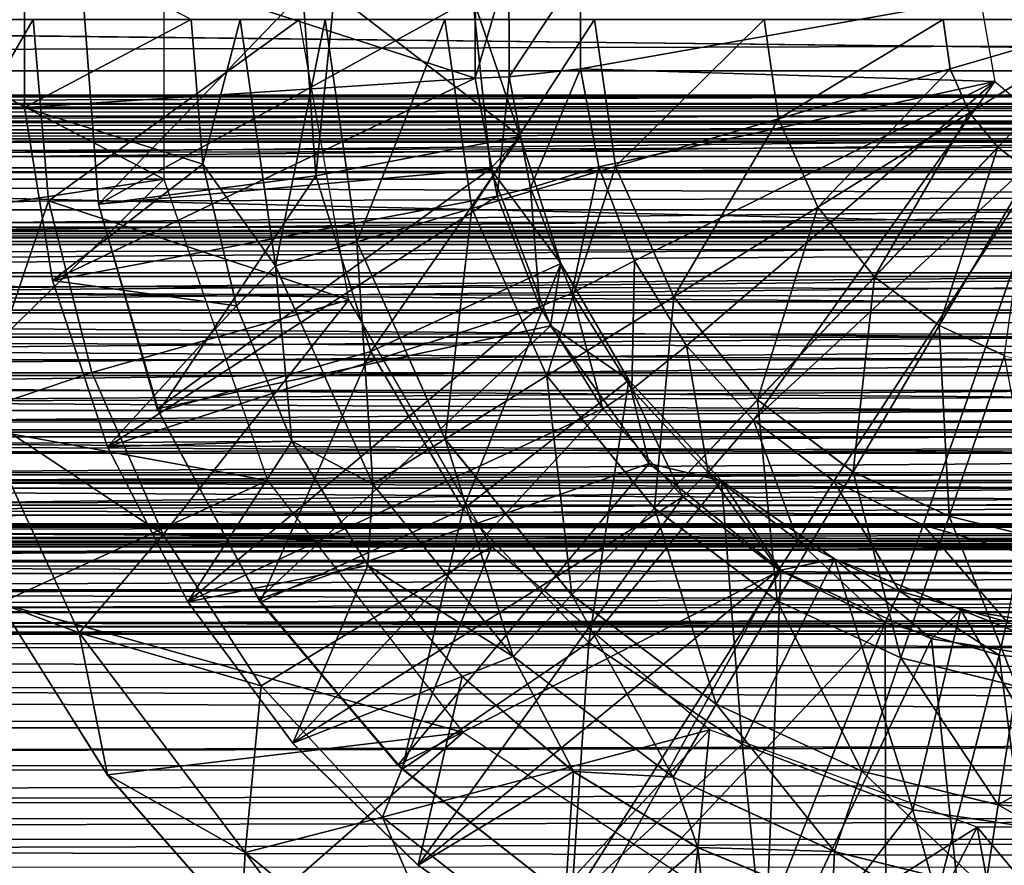
# Model space of a CAD drawing. Units: feet. Extents: x -2.5 to 14.5, y -5.1 to 2.4.
# Drawn here: x 5.1 to 5.7, y -0.5 to 0 of the extents above; entities that cross this region are included whole.
import ezdxf

# ---------------------------------------------------------------- set-up
doc = ezdxf.new("R2010")
doc.units = ezdxf.units.FT
doc.header["$MEASUREMENT"] = 0
doc.layers.get('0').update_dxf_attribs({"color": 255})
for name, color, linetype in [('AFUWA-3-ARPM', 4, 'Continuous'), ('AFUWA-3-BTVL', 11, 'Continuous'), ('AFUWA-P', 2, 'Continuous')]:
    doc.layers.add(name, color=color, linetype=linetype)

# ---------------------------------------------------------------- blocks, each defined once
blk = doc.blocks.new('A$C0C486551')
at = {"linetype": 'Continuous', "lineweight": 0}
for p, q in [((-3.84357, 3.02396), (-3.8436, 3.1234)), ((-3.8436, 3.1234), (-3.84357, 3.02396)), ((-3.84359, 3.07401), (-3.90766, 3.07401)), ((-3.84359, 3.07401), (-3.90766, 3.07401)), ((-3.74225, 2.99175), (-3.74877, 3.07402)), ((-3.74225, 2.99175), (-3.74877, 3.07402)), ((-3.67259, 3.07402), (-3.65452, 2.94747)), ((-3.58905, 2.96656), (-3.6044, 3.07402)), ((-3.51936, 3.07402), (-3.50741, 2.99037)), ((-3.41469, 3.01742), (-3.42277, 3.07402)), ((-3.31708, 3.04589), (-3.3211, 3.07402)), ((-3.41469, 3.01742), (-3.31708, 3.04589)), ((-3.31708, 3.04589), (-3.30593, 3.02094)), ((-3.84357, 3.02396), (-3.82765, 2.92547)), ((-3.82765, 2.92547), (-3.84357, 3.02396)), ((-3.39226, 2.96723), (-3.30593, 3.02094)), ((-3.30593, 3.02094), (-3.28992, 3.00127)), ((-3.41469, 3.01742), (-3.50741, 2.99037)), ((-3.41469, 3.01742), (-3.39226, 2.96723)), ((-3.36004, 2.92764), (-3.28992, 3.00127)), ((-3.28992, 3.00127), (-3.27164, 2.98747)), ((-3.72297, 2.91114), (-3.74225, 2.99175)), ((-3.74225, 2.99175), (-3.72297, 2.91114)), ((-3.58905, 2.96656), (-3.50741, 2.99037)), ((-3.47427, 2.9162), (-3.50741, 2.99037)), ((-3.89958, 2.96894), (-3.83496, 2.97074)), ((-3.58905, 2.96656), (-3.65452, 2.94747)), ((-3.54647, 2.87127), (-3.58905, 2.96656)), ((-3.39226, 2.96723), (-3.47427, 2.9162)), ((-3.39226, 2.96723), (-3.36004, 2.92764)), ((-3.70087, 2.93395), (-3.65452, 2.94747)), ((-3.60437, 2.83525), (-3.65452, 2.94747)), ((-3.72297, 2.91114), (-3.70087, 2.93395)), ((-3.70087, 2.93395), (-3.64537, 2.80974)), ((-3.82765, 2.92547), (-3.79642, 2.831)), ((-3.82765, 2.92547), (-3.79642, 2.831)), ((-3.36004, 2.92764), (-3.42665, 2.8577)), ((-3.36004, 2.92764), (-3.32326, 2.89987)), ((-3.54647, 2.87127), (-3.47427, 2.9162)), ((-3.47427, 2.9162), (-3.42665, 2.8577)), ((-3.72297, 2.91114), (-3.69144, 2.8342)), ((-3.69144, 2.8342), (-3.72297, 2.91114)), ((-3.3723, 2.81665), (-3.32326, 2.89987)), ((-3.32326, 2.89987), (-3.2862, 2.88281)), ((-3.31752, 2.79144), (-3.2862, 2.88281)), ((-3.25155, 2.87426), (-3.2862, 2.88281)), ((-3.80986, 2.87165), (-3.87053, 2.85119)), ((-3.54647, 2.87127), (-3.60437, 2.83525)), ((-3.54647, 2.87127), (-3.4853, 2.79612)), ((-3.42665, 2.8577), (-3.4853, 2.79612)), ((-3.3723, 2.81665), (-3.42665, 2.8577)), ((-3.69144, 2.8342), (-3.64537, 2.80974)), ((-3.69144, 2.8342), (-3.6483, 2.76353)), ((-3.6483, 2.76353), (-3.69144, 2.8342)), ((-3.60437, 2.83525), (-3.64537, 2.80974)), ((-3.60437, 2.83525), (-3.53233, 2.74674)), ((-3.75063, 2.74283), (-3.79642, 2.831)), ((-3.75063, 2.74283), (-3.79642, 2.831)), ((-3.41547, 2.74339), (-3.3723, 2.81665)), ((-3.3723, 2.81665), (-3.31752, 2.79144)), ((-3.6483, 2.76353), (-3.64537, 2.80974)), ((-3.64537, 2.80974), (-3.56563, 2.71178)), ((-3.4853, 2.79612), (-3.53233, 2.74674)), ((-3.41547, 2.74339), (-3.4853, 2.79612)), ((-3.3451, 2.711), (-3.31752, 2.79144)), ((-3.31752, 2.79144), (-3.26633, 2.77881)), ((-3.76831, 2.77688), (-3.81254, 2.72522)), ((-3.6483, 2.76353), (-3.59455, 2.70042)), ((-3.6483, 2.76353), (-3.59455, 2.70042)), ((-3.56563, 2.71178), (-3.53233, 2.74674)), ((-3.45009, 2.68464), (-3.53233, 2.74674)), ((-3.79648, 2.64437), (-3.85775, 2.74215)), ((-3.85775, 2.74215), (-3.79648, 2.64437)), ((-3.81254, 2.72522), (-3.85775, 2.74215)), ((-3.75063, 2.74283), (-3.69096, 2.66253)), ((-3.75063, 2.74283), (-3.69096, 2.66253)), ((-3.41547, 2.74339), (-3.45009, 2.68464)), ((-3.3451, 2.711), (-3.41547, 2.74339)), ((-3.56563, 2.71178), (-3.59455, 2.70042)), ((-3.56563, 2.71178), (-3.4746, 2.64304)), ((-3.36722, 2.64649), (-3.3451, 2.711)), ((-3.3451, 2.711), (-3.27933, 2.69477)), ((-3.59455, 2.70042), (-3.53135, 2.64638)), ((-3.59455, 2.70042), (-3.53135, 2.64638)), ((-3.28976, 2.62738), (-3.27933, 2.69477)), ((-3.45009, 2.68464), (-3.4746, 2.64304)), ((-3.36722, 2.64649), (-3.45009, 2.68464)), ((-3.69096, 2.66253), (-3.61969, 2.59309)), ((-3.69096, 2.66253), (-3.61969, 2.59309)), ((-3.7203, 2.55784), (-3.79648, 2.64437)), ((-3.79648, 2.64437), (-3.7203, 2.55784)), ((-3.53135, 2.64638), (-3.46062, 2.60305)), ((-3.46062, 2.60305), (-3.53135, 2.64638)), ((-3.36722, 2.64649), (-3.38288, 2.60082)), ((-3.36722, 2.64649), (-3.28976, 2.62738)), ((-3.4746, 2.64304), (-3.46062, 2.60305)), ((-3.38288, 2.60082), (-3.4746, 2.64304)), ((-3.28976, 2.62738), (-3.29714, 2.57966)), ((-3.71814, 2.6002), (-3.64605, 2.61878)), ((-3.71814, 2.6002), (-3.7203, 2.55784)), ((-3.46062, 2.60305), (-3.38422, 2.57141)), ((-3.38422, 2.57141), (-3.46062, 2.60305)), ((-3.38288, 2.60082), (-3.38422, 2.57141)), ((-3.29714, 2.57966), (-3.38288, 2.60082))]:
    blk.add_line(p, q, dxfattribs=at)

msp = doc.modelspace()

# ---------------------------------------------------------------- linework, layer by layer
at = {"layer": 'AFUWA-3-ARPM'}
for points in [[(5.20208, -0.09118, 16.30415), (5.02722, -0.00033, 16.30415), (5.20208, 0.09052, 16.30415)], [(5.12276, 0.04905, 17.74116), (5.37918, -0.03384, 17.74116), (5.1228, -0.05039, 17.74116)], [(5.37918, -0.03384, 17.74116), (5.12276, 0.04905, 17.74116), (5.37941, 0.03439, 17.74116)], [(5.1228, -0.05039, 17.74116), (5.2176, -0.00033, 18.57066), (5.12276, 0.04905, 17.74116)], [(5.37941, 0.03439, 17.74116), (5.39833, 0.03155, 16.63879), (5.37918, -0.03384, 17.74116)], [(5.37918, -0.03384, 17.74116), (5.39833, 0.03155, 16.63879), (5.39851, -0.033, 16.63879)], [(5.43903, 0.02842, 16.59943), (5.39851, -0.033, 16.63879), (5.39833, 0.03155, 16.63879)], [(5.4391, -0.0284, 16.59943), (5.39851, -0.033, 16.63879), (5.43903, 0.02842, 16.59943)], [(5.43903, 0.02842, 16.59943), (5.66636, 0.01192, 16.59943), (5.4391, -0.0284, 16.59943)], [(5.67473, -0.03557, 16.59943), (5.4391, -0.0284, 16.59943), (5.66636, 0.01192, 16.59943)], [(0.97482, -0.02964, 12.64441), (10.81361, -0.00033, 15.63348), (0.96434, -0.00033, 12.64146)], [(0.97482, -0.02964, 12.64441), (10.80326, -0.02964, 15.6301), (10.81361, -0.00033, 15.63348)], [(5.02722, -0.00033, 16.30415), (5.20208, -0.09118, 16.30415), (5.03669, -0.11605, 16.30415)], [(5.0587, -0.00033, 16.97485), (5.06678, -0.10541, 16.97485), (5.12762, -0.00033, 17.64273)], [(5.12762, -0.00033, 17.64273), (5.06678, -0.10541, 16.97485), (5.13648, -0.10347, 17.64273)], [(5.2176, -0.00033, 18.57066), (5.1228, -0.05039, 17.74116), (5.22412, -0.08259, 18.57066)], [(5.13648, -0.10347, 17.64273), (5.27919, -0.00033, 17.64273), (5.12762, -0.00033, 17.64273)], [(5.13648, -0.10347, 17.64273), (5.30729, -0.1598, 17.64273), (5.27919, -0.00033, 17.64273)], [(5.2176, -0.00033, 18.57066), (5.22412, -0.08259, 18.57066), (5.24549, -0.00033, 18.72696)], [(5.22412, -0.08259, 18.57066), (5.2655, -0.1404, 18.72696), (5.24549, -0.00033, 18.72696)], [(5.24549, -0.00033, 18.72696), (5.2655, -0.1404, 18.72696), (5.29377, -0.00033, 18.87906)], [(5.31185, -0.12688, 18.87906), (5.29377, -0.00033, 18.87906), (5.2655, -0.1404, 18.72696)], [(5.29377, -0.00033, 18.87906), (5.31185, -0.12688, 18.87906), (5.36196, -0.00033, 19.01678)], [(5.31185, -0.12688, 18.87906), (5.37731, -0.10778, 19.01678), (5.36196, -0.00033, 19.01678)], [(5.447, -0.00033, 19.13045), (5.36196, -0.00033, 19.01678), (5.37731, -0.10778, 19.01678)], [(5.45895, -0.08397, 19.13045), (5.447, -0.00033, 19.13045), (5.37731, -0.10778, 19.01678)], [(5.54359, -0.00033, 19.21299), (5.447, -0.00033, 19.13045), (5.45895, -0.08397, 19.13045)], [(5.55168, -0.05693, 19.21299), (5.54359, -0.00033, 19.21299), (5.45895, -0.08397, 19.13045)], [(5.54359, -0.00033, 19.21299), (5.55168, -0.05693, 19.21299), (5.64527, -0.00033, 19.26133)], [(5.55168, -0.05693, 19.21299), (5.64929, -0.02846, 19.26133), (5.64527, -0.00033, 19.26133)], [(5.64929, -0.02846, 19.26133), (5.74573, -0.00033, 19.27659), (5.64527, -0.00033, 19.26133)], [(5.74573, -0.00033, 19.27659), (5.64929, -0.02846, 19.26133), (5.66043, -0.0534, 19.26133)], [(5.67644, -0.07308, 19.26133), (5.74573, -0.00033, 19.27659), (5.66043, -0.0534, 19.26133)], [(5.74573, -0.00033, 19.27659), (5.67644, -0.07308, 19.26133), (5.69472, -0.08688, 19.26133)], [(0.98514, -0.05821, 12.64695), (10.80326, -0.02964, 15.6301), (0.97482, -0.02964, 12.64441)], [(10.79329, -0.0582, 15.62646), (10.80326, -0.02964, 15.6301), (0.98514, -0.05821, 12.64695)], [(5.39168, -0.10085, 17.74116), (5.37918, -0.03384, 17.74116), (5.39851, -0.033, 16.63879)], [(5.39168, -0.10085, 17.74116), (5.39851, -0.033, 16.63879), (5.41052, -0.09607, 16.63879)], [(5.41052, -0.09607, 16.63879), (5.39851, -0.033, 16.63879), (5.4391, -0.0284, 16.59943)], [(5.41052, -0.09607, 16.63879), (5.4391, -0.0284, 16.59943), (5.44943, -0.08423, 16.59943)], [(5.4391, -0.0284, 16.59943), (5.67473, -0.03557, 16.59943), (5.44943, -0.08423, 16.59943)], [(5.55168, -0.05693, 19.21299), (5.5741, -0.10712, 19.21299), (5.64929, -0.02846, 19.26133)], [(5.64929, -0.02846, 19.26133), (5.5741, -0.10712, 19.21299), (5.66043, -0.0534, 19.26133)], [(5.13872, -0.14887, 17.74116), (5.1228, -0.05039, 17.74116), (5.37918, -0.03384, 17.74116)], [(5.13872, -0.14887, 17.74116), (5.37918, -0.03384, 17.74116), (5.39168, -0.10085, 17.74116)], [(5.67473, -0.03557, 16.59943), (5.46977, -0.13758, 16.59943), (5.44943, -0.08423, 16.59943)], [(5.46977, -0.13758, 16.59943), (5.67473, -0.03557, 16.59943), (5.49941, -0.18592, 16.59943)], [(5.67473, -0.03557, 16.59943), (5.53755, -0.22819, 16.59943), (5.49941, -0.18592, 16.59943)], [(5.53755, -0.22819, 16.59943), (5.67473, -0.03557, 16.59943), (5.71167, -0.06656, 16.59943)], [(5.1228, -0.05039, 17.74116), (5.13872, -0.14887, 17.74116), (5.22412, -0.08259, 18.57066)], [(5.66043, -0.0534, 19.26133), (5.5741, -0.10712, 19.21299), (5.60632, -0.1467, 19.21299)], [(5.66043, -0.0534, 19.26133), (5.60632, -0.1467, 19.21299), (5.67644, -0.07308, 19.26133)], [(0.99563, -0.08692, 12.6491), (10.79329, -0.0582, 15.62646), (0.98514, -0.05821, 12.64695)], [(10.78337, -0.08693, 15.62241), (10.79329, -0.0582, 15.62646), (0.99563, -0.08692, 12.6491)], [(5.45895, -0.08397, 19.13045), (5.49209, -0.15815, 19.13045), (5.55168, -0.05693, 19.21299)], [(5.5741, -0.10712, 19.21299), (5.55168, -0.05693, 19.21299), (5.49209, -0.15815, 19.13045)], [(5.71167, -0.06656, 16.59943), (5.58323, -0.26284, 16.59943), (5.53755, -0.22819, 16.59943)], [(5.63392, -0.28803, 16.59943), (5.58323, -0.26284, 16.59943), (5.71167, -0.06656, 16.59943)], [(5.63392, -0.28803, 16.59943), (5.71167, -0.06656, 16.59943), (5.68871, -0.30354, 16.59943)], [(5.6431, -0.17448, 19.21299), (5.67644, -0.07308, 19.26133), (5.60632, -0.1467, 19.21299)], [(5.69472, -0.08688, 19.26133), (5.67644, -0.07308, 19.26133), (5.6431, -0.17448, 19.21299)], [(5.22412, -0.08259, 18.57066), (5.13872, -0.14887, 17.74116), (5.24339, -0.16321, 18.57066)], [(5.24339, -0.16321, 18.57066), (5.2655, -0.1404, 18.72696), (5.22412, -0.08259, 18.57066)], [(5.45895, -0.08397, 19.13045), (5.37731, -0.10778, 19.01678), (5.41989, -0.20307, 19.01678)], [(5.41989, -0.20307, 19.01678), (5.49209, -0.15815, 19.13045), (5.45895, -0.08397, 19.13045)], [(1.00633, -0.11586, 12.65089), (10.78337, -0.08693, 15.62241), (0.99563, -0.08692, 12.6491)], [(10.78337, -0.08693, 15.62241), (1.00633, -0.11586, 12.65089), (10.77347, -0.1159, 15.61793)], [(5.41052, -0.09607, 16.63879), (5.44943, -0.08423, 16.59943), (5.43414, -0.15611, 16.63879)], [(5.46977, -0.13758, 16.59943), (5.43414, -0.15611, 16.63879), (5.44943, -0.08423, 16.59943)], [(5.69472, -0.08688, 19.26133), (5.6431, -0.17448, 19.21299), (5.68017, -0.19154, 19.21299)], [(5.20208, -0.09118, 16.30415), (5.06382, -0.22667, 16.30415), (5.03669, -0.11605, 16.30415)], [(5.20208, -0.09118, 16.30415), (5.26094, -0.2626, 16.30415), (5.06382, -0.22667, 16.30415)], [(5.41052, -0.09607, 16.63879), (5.41594, -0.16379, 17.74116), (5.39168, -0.10085, 17.74116)], [(5.43414, -0.15611, 16.63879), (5.41594, -0.16379, 17.74116), (5.41052, -0.09607, 16.63879)], [(5.09584, -0.22315, 16.97485), (5.13648, -0.10347, 17.64273), (5.06678, -0.10541, 16.97485)], [(5.13648, -0.10347, 17.64273), (5.09584, -0.22315, 16.97485), (5.16113, -0.20114, 17.64273)], [(5.13648, -0.10347, 17.64273), (5.16113, -0.20114, 17.64273), (5.30729, -0.1598, 17.64273)], [(5.16994, -0.24334, 17.74116), (5.13872, -0.14887, 17.74116), (5.39168, -0.10085, 17.74116)], [(5.41594, -0.16379, 17.74116), (5.16994, -0.24334, 17.74116), (5.39168, -0.10085, 17.74116)], [(5.31185, -0.12688, 18.87906), (5.36199, -0.2391, 18.87906), (5.37731, -0.10778, 19.01678)], [(5.41989, -0.20307, 19.01678), (5.37731, -0.10778, 19.01678), (5.36199, -0.2391, 18.87906)], [(5.5741, -0.10712, 19.21299), (5.49209, -0.15815, 19.13045), (5.53971, -0.21665, 19.13045)], [(5.60632, -0.1467, 19.21299), (5.5741, -0.10712, 19.21299), (5.53971, -0.21665, 19.13045)], [(1.01706, -0.14449, 12.65226), (10.77347, -0.1159, 15.61793), (1.00633, -0.11586, 12.65089)], [(1.01706, -0.14449, 12.65226), (10.76379, -0.1445, 15.61311), (10.77347, -0.1159, 15.61793)], [(8.6564, -0.15964, 12.36187), (3.39278, -0.14861, 10.76679), (8.41368, -0.11844, 12.30078)], [(3.39278, -0.14861, 10.76679), (3.62955, -0.11844, 10.84745), (8.41368, -0.11844, 12.30078)], [(8.38729, -0.11844, 12.38764), (3.62955, -0.11844, 10.84745), (3.60317, -0.11844, 10.93431)], [(3.62955, -0.11844, 10.84745), (8.38729, -0.11844, 12.38764), (8.41368, -0.11844, 12.30078)], [(5.2655, -0.1404, 18.72696), (5.321, -0.26461, 18.72696), (5.31185, -0.12688, 18.87906)], [(5.36199, -0.2391, 18.87906), (5.31185, -0.12688, 18.87906), (5.321, -0.26461, 18.72696)], [(5.4683, -0.21076, 16.63879), (5.43414, -0.15611, 16.63879), (5.46977, -0.13758, 16.59943)], [(5.49941, -0.18592, 16.59943), (5.4683, -0.21076, 16.63879), (5.46977, -0.13758, 16.59943)], [(10.76379, -0.1445, 15.61311), (1.01706, -0.14449, 12.65226), (10.75442, -0.17244, 15.60803)], [(1.01706, -0.14449, 12.65226), (1.02785, -0.17285, 12.65323), (10.75442, -0.17244, 15.60803)], [(5.27492, -0.24014, 18.57066), (5.2655, -0.1404, 18.72696), (5.24339, -0.16321, 18.57066)], [(5.27492, -0.24014, 18.57066), (5.321, -0.26461, 18.72696), (5.2655, -0.1404, 18.72696)], [(3.39278, -0.14861, 10.76679), (8.6564, -0.15964, 12.36187), (3.40203, -0.22669, 10.73632)], [(5.24339, -0.16321, 18.57066), (5.13872, -0.14887, 17.74116), (5.16994, -0.24334, 17.74116)], [(5.53971, -0.21665, 19.13045), (5.59407, -0.25769, 19.13045), (5.60632, -0.1467, 19.21299)], [(5.59407, -0.25769, 19.13045), (5.6431, -0.17448, 19.21299), (5.60632, -0.1467, 19.21299)], [(5.4517, -0.2218, 17.74116), (5.41594, -0.16379, 17.74116), (5.43414, -0.15611, 16.63879)], [(5.4517, -0.2218, 17.74116), (5.43414, -0.15611, 16.63879), (5.4683, -0.21076, 16.63879)], [(3.40203, -0.22669, 10.73632), (8.6564, -0.15964, 12.36187), (8.66529, -0.23154, 12.3326)], [(5.20158, -0.29334, 17.64273), (5.30729, -0.1598, 17.64273), (5.16113, -0.20114, 17.64273)], [(5.3884, -0.30029, 17.64273), (5.30729, -0.1598, 17.64273), (5.20158, -0.29334, 17.64273)], [(5.49209, -0.15815, 19.13045), (5.41989, -0.20307, 19.01678), (5.48106, -0.27823, 19.01678)], [(5.49209, -0.15815, 19.13045), (5.48106, -0.27823, 19.01678), (5.53971, -0.21665, 19.13045)], [(5.16994, -0.24334, 17.74116), (5.27492, -0.24014, 18.57066), (5.24339, -0.16321, 18.57066)], [(5.21573, -0.33152, 17.74116), (5.16994, -0.24334, 17.74116), (5.41594, -0.16379, 17.74116)], [(5.4517, -0.2218, 17.74116), (5.21573, -0.33152, 17.74116), (5.41594, -0.16379, 17.74116)], [(10.75442, -0.17244, 15.60803), (1.02785, -0.17285, 12.65323), (10.74495, -0.20098, 15.6024)], [(1.03885, -0.20138, 12.65381), (10.74495, -0.20098, 15.6024), (1.02785, -0.17285, 12.65323)], [(5.64884, -0.28291, 19.13045), (5.6431, -0.17448, 19.21299), (5.59407, -0.25769, 19.13045)], [(5.6431, -0.17448, 19.21299), (5.64884, -0.28291, 19.13045), (5.68017, -0.19154, 19.21299)], [(5.51161, -0.25804, 16.63879), (5.4683, -0.21076, 16.63879), (5.49941, -0.18592, 16.59943)], [(5.49941, -0.18592, 16.59943), (5.53755, -0.22819, 16.59943), (5.51161, -0.25804, 16.63879)], [(5.68017, -0.19154, 19.21299), (5.64884, -0.28291, 19.13045), (5.70004, -0.29554, 19.13045)], [(1.04956, -0.22873, 12.65394), (10.74495, -0.20098, 15.6024), (1.03885, -0.20138, 12.65381)], [(1.04956, -0.22873, 12.65394), (10.7354, -0.2301, 15.59619), (10.74495, -0.20098, 15.6024)], [(5.16113, -0.20114, 17.64273), (5.09584, -0.22315, 16.97485), (5.20158, -0.29334, 17.64273)], [(5.36199, -0.2391, 18.87906), (5.43403, -0.32761, 18.87906), (5.41989, -0.20307, 19.01678)], [(5.43403, -0.32761, 18.87906), (5.48106, -0.27823, 19.01678), (5.41989, -0.20307, 19.01678)], [(5.4683, -0.21076, 16.63879), (5.49731, -0.27174, 17.74116), (5.4517, -0.2218, 17.74116)], [(5.49731, -0.27174, 17.74116), (5.4683, -0.21076, 16.63879), (5.51161, -0.25804, 16.63879)], [(5.48106, -0.27823, 19.01678), (5.55089, -0.33096, 19.01678), (5.53971, -0.21665, 19.13045)], [(5.53971, -0.21665, 19.13045), (5.55089, -0.33096, 19.01678), (5.59407, -0.25769, 19.13045)], [(5.15383, -0.34913, 16.97485), (5.20158, -0.29334, 17.64273), (5.09584, -0.22315, 16.97485)], [(5.09584, -0.22315, 16.97485), (5.10861, -0.3322, 16.30415), (5.15383, -0.34913, 16.97485)], [(5.4517, -0.2218, 17.74116), (5.27541, -0.41182, 17.74116), (5.21573, -0.33152, 17.74116)], [(5.27541, -0.41182, 17.74116), (5.4517, -0.2218, 17.74116), (5.49731, -0.27174, 17.74116)], [(1.0611, -0.25781, 12.65367), (10.7354, -0.2301, 15.59619), (1.04956, -0.22873, 12.65394)], [(8.66529, -0.23154, 12.3326), (3.41442, -0.29561, 10.69556), (3.40203, -0.22669, 10.73632)], [(5.06382, -0.22667, 16.30415), (5.26094, -0.2626, 16.30415), (5.10861, -0.3322, 16.30415)], [(5.56273, -0.29666, 16.63879), (5.51161, -0.25804, 16.63879), (5.53755, -0.22819, 16.59943)], [(5.56273, -0.29666, 16.63879), (5.53755, -0.22819, 16.59943), (5.58323, -0.26284, 16.59943)], [(10.72613, -0.25865, 15.58964), (10.7354, -0.2301, 15.59619), (1.0611, -0.25781, 12.65367)], [(8.66529, -0.23154, 12.3326), (8.67695, -0.29561, 12.29422), (3.41442, -0.29561, 10.69556)], [(5.27492, -0.24014, 18.57066), (5.16994, -0.24334, 17.74116), (5.21573, -0.33152, 17.74116)], [(5.21573, -0.33152, 17.74116), (5.31807, -0.31081, 18.57066), (5.27492, -0.24014, 18.57066)], [(5.27492, -0.24014, 18.57066), (5.31807, -0.31081, 18.57066), (5.321, -0.26461, 18.72696)], [(5.36199, -0.2391, 18.87906), (5.321, -0.26461, 18.72696), (5.40073, -0.36257, 18.72696)], [(5.43403, -0.32761, 18.87906), (5.36199, -0.2391, 18.87906), (5.40073, -0.36257, 18.72696)], [(1.07294, -0.28716, 12.65296), (10.72613, -0.25865, 15.58964), (1.0611, -0.25781, 12.65367)], [(1.07294, -0.28716, 12.65296), (10.71704, -0.28692, 15.58268), (10.72613, -0.25865, 15.58964)], [(5.10861, -0.3322, 16.30415), (5.26094, -0.2626, 16.30415), (5.37238, -0.40581, 16.30415)], [(5.49731, -0.27174, 17.74116), (5.51161, -0.25804, 16.63879), (5.55186, -0.31328, 17.74116)], [(5.51161, -0.25804, 16.63879), (5.56273, -0.29666, 16.63879), (5.55186, -0.31328, 17.74116)], [(5.55089, -0.33096, 19.01678), (5.62126, -0.36335, 19.01678), (5.59407, -0.25769, 19.13045)], [(5.58323, -0.26284, 16.59943), (5.62045, -0.32538, 16.63879), (5.56273, -0.29666, 16.63879)], [(5.63392, -0.28803, 16.59943), (5.62045, -0.32538, 16.63879), (5.58323, -0.26284, 16.59943)], [(5.59407, -0.25769, 19.13045), (5.62126, -0.36335, 19.01678), (5.64884, -0.28291, 19.13045)], [(5.40073, -0.36257, 18.72696), (5.321, -0.26461, 18.72696), (5.31807, -0.31081, 18.57066)], [(5.49731, -0.27174, 17.74116), (5.34667, -0.48126, 17.74116), (5.27541, -0.41182, 17.74116)], [(5.49731, -0.27174, 17.74116), (5.55186, -0.31328, 17.74116), (5.34667, -0.48126, 17.74116)], [(5.43403, -0.32761, 18.87906), (5.51627, -0.38971, 18.87906), (5.48106, -0.27823, 19.01678)], [(5.48106, -0.27823, 19.01678), (5.51627, -0.38971, 18.87906), (5.55089, -0.33096, 19.01678)], [(5.64884, -0.28291, 19.13045), (5.62126, -0.36335, 19.01678), (5.68703, -0.37958, 19.01678)], [(5.64884, -0.28291, 19.13045), (5.68703, -0.37958, 19.01678), (5.70004, -0.29554, 19.13045)], [(10.71704, -0.28692, 15.58268), (1.07294, -0.28716, 12.65296), (1.08455, -0.31537, 12.65173)], [(10.71704, -0.28692, 15.58268), (1.08455, -0.31537, 12.65173), (10.70798, -0.31543, 15.57513)], [(5.62045, -0.32538, 16.63879), (5.63392, -0.28803, 16.59943), (5.68157, -0.34294, 16.63879)], [(5.63392, -0.28803, 16.59943), (5.68871, -0.30354, 16.59943), (5.68157, -0.34294, 16.63879)], [(1.26894, -0.31076, 10.04859), (3.41442, -0.29561, 10.69556), (8.67695, -0.29561, 12.29422)], [(1.26894, -0.31076, 10.04859), (8.67695, -0.29561, 12.29422), (10.81896, -0.31208, 12.95031)], [(5.15383, -0.34913, 16.97485), (5.25743, -0.37925, 17.64273), (5.20158, -0.29334, 17.64273)], [(5.25743, -0.37925, 17.64273), (5.3884, -0.30029, 17.64273), (5.20158, -0.29334, 17.64273)], [(5.55186, -0.31328, 17.74116), (5.56273, -0.29666, 16.63879), (5.61231, -0.34336, 17.74116)], [(5.61231, -0.34336, 17.74116), (5.56273, -0.29666, 16.63879), (5.62045, -0.32538, 16.63879)], [(5.25743, -0.37925, 17.64273), (5.32636, -0.45401, 17.64273), (5.3884, -0.30029, 17.64273)], [(5.3884, -0.30029, 17.64273), (5.32636, -0.45401, 17.64273), (5.51246, -0.40436, 17.64273)], [(1.26894, -0.31076, 10.04859), (10.81896, -0.31208, 12.95031), (1.27822, -0.33487, 10.06017)], [(10.80562, -0.33482, 12.95445), (1.27822, -0.33487, 10.06017), (10.81896, -0.31208, 12.95031)], [(5.31807, -0.31081, 18.57066), (5.21573, -0.33152, 17.74116), (5.27541, -0.41182, 17.74116)], [(5.37181, -0.37393, 18.57066), (5.31807, -0.31081, 18.57066), (5.27541, -0.41182, 17.74116)], [(5.40073, -0.36257, 18.72696), (5.31807, -0.31081, 18.57066), (5.37181, -0.37393, 18.57066)], [(5.55186, -0.31328, 17.74116), (5.42794, -0.53847, 17.74116), (5.34667, -0.48126, 17.74116)], [(5.55186, -0.31328, 17.74116), (5.61231, -0.34336, 17.74116), (5.42794, -0.53847, 17.74116)], [(1.08455, -0.31537, 12.65173), (1.09646, -0.34373, 12.65), (10.70798, -0.31543, 15.57513)], [(10.70798, -0.31543, 15.57513), (1.09646, -0.34373, 12.65), (10.69905, -0.34376, 15.56706)], [(5.43403, -0.32761, 18.87906), (5.40073, -0.36257, 18.72696), (5.49176, -0.4313, 18.72696)], [(5.51627, -0.38971, 18.87906), (5.43403, -0.32761, 18.87906), (5.49176, -0.4313, 18.72696)], [(5.67729, -0.36192, 17.74116), (5.61231, -0.34336, 17.74116), (5.62045, -0.32538, 16.63879)], [(5.68157, -0.34294, 16.63879), (5.67729, -0.36192, 17.74116), (5.62045, -0.32538, 16.63879)], [(10.80562, -0.33482, 12.95445), (10.79251, -0.35666, 12.95933), (1.27822, -0.33487, 10.06017)], [(1.27822, -0.33487, 10.06017), (10.79251, -0.35666, 12.95933), (1.28703, -0.35832, 10.07228)], [(5.10861, -0.3322, 16.30415), (5.16989, -0.42998, 16.30415), (5.15383, -0.34913, 16.97485)], [(5.10861, -0.3322, 16.30415), (5.37238, -0.40581, 16.30415), (5.16989, -0.42998, 16.30415)], [(5.55089, -0.33096, 19.01678), (5.51627, -0.38971, 18.87906), (5.59915, -0.42786, 18.87906)], [(5.59915, -0.42786, 18.87906), (5.62126, -0.36335, 19.01678), (5.55089, -0.33096, 19.01678)], [(10.69905, -0.34376, 15.56706), (1.09646, -0.34373, 12.65), (10.69044, -0.37137, 15.55865)], [(10.69044, -0.37137, 15.55865), (1.09646, -0.34373, 12.65), (1.10849, -0.37174, 12.64772)], [(5.51778, -0.58221, 17.74116), (5.42794, -0.53847, 17.74116), (5.61231, -0.34336, 17.74116)], [(5.51778, -0.58221, 17.74116), (5.61231, -0.34336, 17.74116), (5.61294, -0.61098, 17.74116)], [(5.61294, -0.61098, 17.74116), (5.61231, -0.34336, 17.74116), (5.67729, -0.36192, 17.74116)], [(5.67729, -0.36192, 17.74116), (5.68157, -0.34294, 16.63879), (5.74573, -0.36844, 17.74116)], [(5.24822, -0.47414, 16.97485), (5.25743, -0.37925, 17.64273), (5.15383, -0.34913, 16.97485)], [(5.16989, -0.42998, 16.30415), (5.24822, -0.47414, 16.97485), (5.15383, -0.34913, 16.97485)], [(10.77838, -0.37977, 12.96527), (1.28703, -0.35832, 10.07228), (10.79251, -0.35666, 12.95933)], [(1.29522, -0.38078, 10.08476), (1.28703, -0.35832, 10.07228), (10.77838, -0.37977, 12.96527)], [(5.37181, -0.37393, 18.57066), (5.43501, -0.42797, 18.57066), (5.40073, -0.36257, 18.72696)], [(5.43501, -0.42797, 18.57066), (5.49176, -0.4313, 18.72696), (5.40073, -0.36257, 18.72696)], [(5.59915, -0.42786, 18.87906), (5.6766, -0.44697, 18.87906), (5.62126, -0.36335, 19.01678)], [(5.61294, -0.61098, 17.74116), (5.67729, -0.36192, 17.74116), (5.71157, -0.62438, 17.74116)], [(5.68703, -0.37958, 19.01678), (5.62126, -0.36335, 19.01678), (5.6766, -0.44697, 18.87906)], [(5.71157, -0.62438, 17.74116), (5.67729, -0.36192, 17.74116), (5.74573, -0.36844, 17.74116)], [(10.68185, -0.39927, 15.54946), (10.69044, -0.37137, 15.55865), (1.10849, -0.37174, 12.64772)], [(1.10849, -0.37174, 12.64772), (1.12072, -0.39959, 12.64487), (10.68185, -0.39927, 15.54946)], [(5.34667, -0.48126, 17.74116), (5.37181, -0.37393, 18.57066), (5.27541, -0.41182, 17.74116)], [(5.37181, -0.37393, 18.57066), (5.34667, -0.48126, 17.74116), (5.43501, -0.42797, 18.57066)], [(1.29522, -0.38078, 10.08476), (10.77838, -0.37977, 12.96527), (10.76374, -0.40321, 12.97223)], [(1.29522, -0.38078, 10.08476), (10.76374, -0.40321, 12.97223), (1.30307, -0.40314, 10.09828)], [(5.25743, -0.37925, 17.64273), (5.24822, -0.47414, 16.97485), (5.32636, -0.45401, 17.64273)], [(5.6766, -0.44697, 18.87906), (5.74573, -0.40746, 18.97527), (5.68703, -0.37958, 19.01678)], [(5.58349, -0.47353, 18.72696), (5.51627, -0.38971, 18.87906), (5.49176, -0.4313, 18.72696)], [(5.58349, -0.47353, 18.72696), (5.59915, -0.42786, 18.87906), (5.51627, -0.38971, 18.87906)], [(1.13309, -0.42703, 12.64138), (10.68185, -0.39927, 15.54946), (1.12072, -0.39959, 12.64487)], [(10.67333, -0.42733, 15.53948), (10.68185, -0.39927, 15.54946), (1.13309, -0.42703, 12.64138)], [(10.76374, -0.40321, 12.97223), (1.31035, -0.42468, 10.11236), (1.30307, -0.40314, 10.09828)], [(10.76374, -0.40321, 12.97223), (10.7497, -0.42494, 12.98008), (1.31035, -0.42468, 10.11236)], [(5.37238, -0.40581, 16.30415), (5.24607, -0.5165, 16.30415), (5.16989, -0.42998, 16.30415)], [(5.52446, -0.50515, 16.30415), (5.24607, -0.5165, 16.30415), (5.37238, -0.40581, 16.30415)], [(5.32636, -0.45401, 17.64273), (5.40771, -0.51787, 17.64273), (5.51246, -0.40436, 17.64273)], [(5.49659, -0.56594, 17.64273), (5.51246, -0.40436, 17.64273), (5.40771, -0.51787, 17.64273)], [(5.49659, -0.56594, 17.64273), (5.66461, -0.45976, 17.64273), (5.51246, -0.40436, 17.64273)], [(5.74573, -0.45196, 18.87885), (5.74573, -0.40746, 18.97527), (5.6766, -0.44697, 18.87906)], [(1.31707, -0.44571, 10.12745), (1.31035, -0.42468, 10.11236), (10.7497, -0.42494, 12.98008)], [(10.7356, -0.44611, 12.98903), (1.31707, -0.44571, 10.12745), (10.7497, -0.42494, 12.98008)], [(1.1458, -0.45447, 12.63716), (10.67333, -0.42733, 15.53948), (1.13309, -0.42703, 12.64138)], [(10.66502, -0.45506, 15.52882), (10.67333, -0.42733, 15.53948), (1.1458, -0.45447, 12.63716)], [(5.16989, -0.42998, 16.30415), (5.24607, -0.5165, 16.30415), (5.24822, -0.47414, 16.97485)], [(5.43501, -0.42797, 18.57066), (5.34667, -0.48126, 17.74116), (5.42794, -0.53847, 17.74116)], [(5.42794, -0.53847, 17.74116), (5.50575, -0.47129, 18.57066), (5.43501, -0.42797, 18.57066)], [(5.43501, -0.42797, 18.57066), (5.50575, -0.47129, 18.57066), (5.49176, -0.4313, 18.72696)], [(5.59915, -0.42786, 18.87906), (5.58349, -0.47353, 18.72696), (5.66922, -0.49468, 18.72696)], [(5.66922, -0.49468, 18.72696), (5.6766, -0.44697, 18.87906), (5.59915, -0.42786, 18.87906)], [(5.50575, -0.47129, 18.57066), (5.58349, -0.47353, 18.72696), (5.49176, -0.4313, 18.72696)], [(10.7356, -0.44611, 12.98903), (1.32327, -0.46655, 10.14399), (1.31707, -0.44571, 10.12745)], [(10.7356, -0.44611, 12.98903), (10.7214, -0.46672, 12.99928), (1.32327, -0.46655, 10.14399)], [(5.66922, -0.49468, 18.72696), (5.74573, -0.48663, 18.77851), (5.6766, -0.44697, 18.87906)], [(5.74573, -0.48663, 18.77851), (5.74573, -0.45196, 18.87885), (5.6766, -0.44697, 18.87906)], [(1.15908, -0.48236, 12.63211), (10.66502, -0.45506, 15.52882), (1.1458, -0.45447, 12.63716)], [(1.15908, -0.48236, 12.63211), (10.657, -0.48225, 15.51746), (10.66502, -0.45506, 15.52882)], [(5.38277, -0.58366, 16.97485), (5.32636, -0.45401, 17.64273), (5.24822, -0.47414, 16.97485)], [(5.38277, -0.58366, 16.97485), (5.40771, -0.51787, 17.64273), (5.32636, -0.45401, 17.64273)], [(5.59307, -0.59923, 17.64273), (5.66461, -0.45976, 17.64273), (5.49659, -0.56594, 17.64273)], [(5.69348, -0.61599, 17.64273), (5.66461, -0.45976, 17.64273), (5.59307, -0.59923, 17.64273)], [(5.69348, -0.61599, 17.64273), (5.79606, -0.61634, 17.64273), (5.66461, -0.45976, 17.64273)], [(5.79606, -0.61634, 17.64273), (5.82684, -0.45976, 17.64273), (5.66461, -0.45976, 17.64273)], [(10.70746, -0.4861, 13.0108), (1.32327, -0.46655, 10.14399), (10.7214, -0.46672, 12.99928)], [(10.70746, -0.4861, 13.0108), (1.32866, -0.48656, 10.16173), (1.32327, -0.46655, 10.14399)], [(5.33469, -0.58955, 16.30415), (5.24822, -0.47414, 16.97485), (5.24607, -0.5165, 16.30415)], [(5.33469, -0.58955, 16.30415), (5.38277, -0.58366, 16.97485), (5.24822, -0.47414, 16.97485)], [(5.51778, -0.58221, 17.74116), (5.50575, -0.47129, 18.57066), (5.42794, -0.53847, 17.74116)], [(5.51778, -0.58221, 17.74116), (5.58215, -0.50294, 18.57066), (5.50575, -0.47129, 18.57066)], [(5.50575, -0.47129, 18.57066), (5.58215, -0.50294, 18.57066), (5.58349, -0.47353, 18.72696)], [(5.66284, -0.52228, 18.57066), (5.58349, -0.47353, 18.72696), (5.58215, -0.50294, 18.57066)], [(5.66922, -0.49468, 18.72696), (5.58349, -0.47353, 18.72696), (5.66284, -0.52228, 18.57066)]]:
    msp.add_3dface(points, dxfattribs=at)
at = {"layer": 'AFUWA-3-BTVL'}
for points in [[(5.1555, 0.01933, 17.74116), (5.1555, 0.01933, 17.64273), (5.16477, -0.10533, 17.64273)], [(5.16477, -0.10533, 17.64273), (5.16477, -0.10533, 17.74116), (5.1555, 0.01933, 17.74116)], [(5.16477, -0.10533, 17.64273), (5.1555, 0.01933, 17.64273), (5.28115, 0.01514, 17.64273)], [(5.37782, 0.01192, 17.74116), (5.1555, 0.01933, 17.74116), (5.16477, -0.10533, 17.74116)], [(5.16477, -0.10533, 17.64273), (5.28115, 0.01514, 17.64273), (5.28856, -0.08935, 17.64273)], [(5.37782, 0.01192, 17.74116), (5.16477, -0.10533, 17.74116), (5.38779, -0.08536, 17.74116)], [(5.28856, -0.08935, 17.64273), (5.28115, 0.01514, 17.64273), (5.29918, 0.01454, 16.60927)], [(5.28856, -0.08935, 17.64273), (5.29918, 0.01454, 16.60927), (5.40479, -0.06697, 16.60927)], [(5.29918, 0.01454, 16.60927), (5.37782, 0.01192, 17.74116), (5.40479, -0.06697, 16.60927)], [(5.37782, 0.01192, 17.74116), (5.38779, -0.08536, 17.74116), (5.40479, -0.06697, 16.60927)], [(8.1329, -0.04343, 11.54977), (4.28327, -0.00033, 10.37704), (4.28062, -0.04343, 10.37952)], [(8.1329, -0.04343, 11.54977), (8.13208, -0.00033, 11.54623), (4.28327, -0.00033, 10.37704)], [(4.32543, -0.00033, 10.33759), (8.11973, -0.04439, 11.49317), (4.32305, -0.04439, 10.33981)], [(8.11973, -0.04439, 11.49317), (4.32543, -0.00033, 10.33759), (8.11899, -0.00033, 11.49)], [(8.13525, -0.08484, 11.55987), (8.1329, -0.04343, 11.54977), (4.27305, -0.08484, 10.38661)], [(4.27305, -0.08484, 10.38661), (8.1329, -0.04343, 11.54977), (4.28062, -0.04343, 10.37952)], [(8.12189, -0.08731, 11.50243), (4.31611, -0.08731, 10.34631), (8.11973, -0.04439, 11.49317)], [(8.11973, -0.04439, 11.49317), (4.31611, -0.08731, 10.34631), (4.32305, -0.04439, 10.33981)], [(3.56955, -0.05097, 11.04498), (8.35261, -0.04851, 12.49374), (3.57297, -0.04851, 11.04177)], [(8.35261, -0.04851, 12.49374), (3.56955, -0.05097, 11.04498), (8.35367, -0.05097, 12.49831)], [(8.35261, -0.04851, 12.49374), (8.35137, -0.0482, 12.4884), (3.57297, -0.04851, 11.04177)], [(8.35137, -0.0482, 12.4884), (3.57697, -0.0482, 11.03803), (3.57297, -0.04851, 11.04177)], [(3.61015, -0.05537, 11.00698), (3.57697, -0.0482, 11.03803), (8.35137, -0.0482, 12.4884)], [(8.35137, -0.0482, 12.4884), (8.34107, -0.05537, 12.44414), (3.61015, -0.05537, 11.00698)], [(8.35367, -0.05097, 12.49831), (3.56955, -0.05097, 11.04498), (3.56871, -0.05888, 11.04775)], [(3.56871, -0.05888, 11.04775), (8.35283, -0.05888, 12.50108), (8.35367, -0.05097, 12.49831)], [(8.34107, -0.05537, 12.44414), (3.6557, -0.06314, 10.96436), (3.61015, -0.05537, 11.00698)], [(8.34107, -0.05537, 12.44414), (8.32693, -0.06314, 12.38339), (3.6557, -0.06314, 10.96436)], [(3.56955, -0.06511, 11.04498), (8.35283, -0.05888, 12.50108), (3.56871, -0.05888, 11.04775)], [(8.35367, -0.06511, 12.49831), (8.35283, -0.05888, 12.50108), (3.56955, -0.06511, 11.04498)], [(8.31919, -0.17908, 12.36872), (8.35367, -0.06511, 12.49831), (3.56955, -0.06511, 11.04498)], [(3.56955, -0.06511, 11.04498), (3.67029, -0.17908, 10.95648), (8.31919, -0.17908, 12.36872)], [(3.6557, -0.06314, 10.96436), (8.32693, -0.06314, 12.38339), (3.70142, -0.0682, 10.92156)], [(3.70142, -0.0682, 10.92156), (8.32693, -0.06314, 12.38339), (8.31273, -0.0682, 12.32239)], [(5.31973, -0.18914, 17.64273), (5.28856, -0.08935, 17.64273), (5.40479, -0.06697, 16.60927)], [(5.31973, -0.18914, 17.64273), (5.40479, -0.06697, 16.60927), (5.42781, -0.13923, 16.60927)], [(5.42781, -0.13923, 16.60927), (5.40479, -0.06697, 16.60927), (5.38779, -0.08536, 17.74116)], [(8.31273, -0.0682, 12.32239), (3.74732, -0.07008, 10.87861), (3.70142, -0.0682, 10.92156)], [(8.2925, -0.07033, 12.25936), (3.74732, -0.07008, 10.87861), (8.31273, -0.0682, 12.32239)], [(3.77255, -0.07838, 10.855), (3.74732, -0.07008, 10.87861), (8.2925, -0.07033, 12.25936)], [(3.77255, -0.07838, 10.855), (8.2925, -0.07033, 12.25936), (8.29063, -0.07832, 12.22743)], [(8.29063, -0.07832, 12.22743), (3.7856, -0.09112, 10.84278), (3.77255, -0.07838, 10.855)], [(8.28658, -0.09121, 12.21002), (3.7856, -0.09112, 10.84278), (8.29063, -0.07832, 12.22743)], [(4.26056, -0.12457, 10.39829), (8.13913, -0.12457, 11.57653), (8.13525, -0.08484, 11.55987)], [(4.27305, -0.08484, 10.38661), (4.26056, -0.12457, 10.39829), (8.13525, -0.08484, 11.55987)], [(8.12189, -0.08731, 11.50243), (4.30493, -0.12842, 10.35677), (4.31611, -0.08731, 10.34631)], [(8.12536, -0.12842, 11.51735), (4.30493, -0.12842, 10.35677), (8.12189, -0.08731, 11.50243)], [(5.38779, -0.08536, 17.74116), (5.16477, -0.10533, 17.74116), (5.19829, -0.22178, 17.74116)], [(5.28856, -0.08935, 17.64273), (5.19911, -0.22339, 17.64273), (5.16477, -0.10533, 17.64273)], [(5.42201, -0.17465, 17.74116), (5.38779, -0.08536, 17.74116), (5.19829, -0.22178, 17.74116)], [(5.28856, -0.08935, 17.64273), (5.31973, -0.18914, 17.64273), (5.19911, -0.22339, 17.64273)], [(5.42781, -0.13923, 16.60927), (5.38779, -0.08536, 17.74116), (5.42201, -0.17465, 17.74116)], [(8.28658, -0.09121, 12.21002), (8.28384, -0.10867, 12.19825), (3.7856, -0.09112, 10.84278)], [(8.28384, -0.10867, 12.19825), (3.79449, -0.10867, 10.83447), (3.7856, -0.09112, 10.84278)], [(5.16477, -0.10533, 17.74116), (5.16477, -0.10533, 17.64273), (5.19829, -0.22178, 17.74116)], [(5.19911, -0.22339, 17.64273), (5.19829, -0.22178, 17.74116), (5.16477, -0.10533, 17.64273)], [(8.28384, -0.10867, 12.19825), (3.80959, -0.14662, 10.82034), (3.79449, -0.10867, 10.83447)], [(8.28384, -0.10867, 12.19825), (8.27915, -0.14662, 12.17811), (3.80959, -0.14662, 10.82034)], [(8.29848, -0.12033, 12.26117), (8.31851, -0.12033, 12.34721), (3.68282, -0.12033, 10.93898)], [(3.68282, -0.12033, 10.93898), (3.74732, -0.12033, 10.87862), (8.29848, -0.12033, 12.26117)], [(3.74732, -0.12033, 10.87862), (8.297, -0.12208, 12.25482), (8.29848, -0.12033, 12.26117)], [(3.74732, -0.12033, 10.87862), (3.75208, -0.12208, 10.87416), (8.297, -0.12208, 12.25482)], [(8.29604, -0.12672, 12.25069), (3.75208, -0.12208, 10.87416), (3.75518, -0.12672, 10.87126)], [(8.29604, -0.12672, 12.25069), (8.297, -0.12208, 12.25482), (3.75208, -0.12208, 10.87416)], [(3.75518, -0.12672, 10.87126), (3.77032, -0.16566, 10.85709), (8.29604, -0.12672, 12.25069)], [(8.29604, -0.12672, 12.25069), (3.77032, -0.16566, 10.85709), (8.29134, -0.16566, 12.23048)], [(8.13913, -0.12457, 11.57653), (4.24401, -0.16095, 10.41378), (8.14427, -0.16095, 11.59861)], [(8.13913, -0.12457, 11.57653), (4.26056, -0.12457, 10.39829), (4.24401, -0.16095, 10.41378)], [(8.1301, -0.16721, 11.53773), (4.28965, -0.16721, 10.37107), (8.12536, -0.12842, 11.51735)], [(4.28965, -0.16721, 10.37107), (4.30493, -0.12842, 10.35677), (8.12536, -0.12842, 11.51735)], [(5.42781, -0.13923, 16.60927), (5.3723, -0.27884, 17.64273), (5.31973, -0.18914, 17.64273)], [(5.42781, -0.13923, 16.60927), (5.46662, -0.20552, 16.60927), (5.3723, -0.27884, 17.64273)], [(5.42201, -0.17465, 17.74116), (5.46662, -0.20552, 16.60927), (5.42781, -0.13923, 16.60927)], [(8.27327, -0.181, 12.15285), (3.82852, -0.181, 10.80262), (3.80959, -0.14662, 10.82034)], [(8.27327, -0.181, 12.15285), (3.80959, -0.14662, 10.82034), (8.27915, -0.14662, 12.17811)], [(8.15059, -0.19387, 11.62576), (8.14427, -0.16095, 11.59861), (4.22366, -0.19387, 10.43283)], [(4.22366, -0.19387, 10.43283), (8.14427, -0.16095, 11.59861), (4.24401, -0.16095, 10.41378)], [(3.77032, -0.16566, 10.85709), (3.78875, -0.20134, 10.83984), (8.28562, -0.20134, 12.2059)], [(3.77032, -0.16566, 10.85709), (8.28562, -0.20134, 12.2059), (8.29134, -0.16566, 12.23048)], [(8.1301, -0.16721, 11.53773), (4.27096, -0.20285, 10.38856), (4.28965, -0.16721, 10.37107)], [(4.27096, -0.20285, 10.38856), (8.1301, -0.16721, 11.53773), (8.1359, -0.20285, 11.56265)], [(5.19829, -0.22178, 17.74116), (5.25603, -0.33004, 17.74116), (5.42201, -0.17465, 17.74116)], [(5.47812, -0.25286, 17.74116), (5.42201, -0.17465, 17.74116), (5.25603, -0.33004, 17.74116)], [(5.47812, -0.25286, 17.74116), (5.46662, -0.20552, 16.60927), (5.42201, -0.17465, 17.74116)], [(3.82852, -0.181, 10.80262), (8.27327, -0.181, 12.15285), (8.26641, -0.21141, 12.12336)], [(8.26641, -0.21141, 12.12336), (3.85063, -0.21141, 10.78193), (3.82852, -0.181, 10.80262)], [(5.19911, -0.22339, 17.64273), (5.31973, -0.18914, 17.64273), (5.25686, -0.33164, 17.64273)], [(5.31973, -0.18914, 17.64273), (5.3723, -0.27884, 17.64273), (5.25686, -0.33164, 17.64273)], [(4.20014, -0.22268, 10.45484), (8.15789, -0.22268, 11.65713), (8.15059, -0.19387, 11.62576)], [(4.20014, -0.22268, 10.45484), (8.15059, -0.19387, 11.62576), (4.22366, -0.19387, 10.43283)], [(3.81046, -0.23376, 10.81952), (8.27888, -0.23376, 12.17695), (3.78875, -0.20134, 10.83984)], [(8.27888, -0.23376, 12.17695), (8.28562, -0.20134, 12.2059), (3.78875, -0.20134, 10.83984)], [(8.1359, -0.20285, 11.56265), (8.14268, -0.23511, 11.59177), (4.24914, -0.23511, 10.40898)], [(4.27096, -0.20285, 10.38856), (8.1359, -0.20285, 11.56265), (4.24914, -0.23511, 10.40898)], [(5.44374, -0.35465, 17.64273), (5.3723, -0.27884, 17.64273), (5.46662, -0.20552, 16.60927)], [(5.46662, -0.20552, 16.60927), (5.51934, -0.26282, 16.60927), (5.44374, -0.35465, 17.64273)], [(5.47812, -0.25286, 17.74116), (5.51934, -0.26282, 16.60927), (5.46662, -0.20552, 16.60927)], [(3.87567, -0.23763, 10.7585), (3.85063, -0.21141, 10.78193), (8.25863, -0.23763, 12.08996)], [(8.26641, -0.21141, 12.12336), (8.25863, -0.23763, 12.08996), (3.85063, -0.21141, 10.78193)], [(8.1659, -0.24703, 11.69155), (8.15789, -0.22268, 11.65713), (4.17433, -0.24703, 10.47899)], [(8.15789, -0.22268, 11.65713), (4.20014, -0.22268, 10.45484), (4.17433, -0.24703, 10.47899)], [(5.19911, -0.22339, 17.64273), (5.25603, -0.33004, 17.74116), (5.19829, -0.22178, 17.74116)], [(5.25603, -0.33004, 17.74116), (5.19911, -0.22339, 17.64273), (5.25686, -0.33164, 17.64273)], [(8.27134, -0.26245, 12.14455), (3.81046, -0.23376, 10.81952), (3.83474, -0.26245, 10.7968)], [(8.27888, -0.23376, 12.17695), (3.81046, -0.23376, 10.81952), (8.27134, -0.26245, 12.14455)], [(4.22467, -0.26362, 10.43188), (4.24914, -0.23511, 10.40898), (8.14268, -0.23511, 11.59177)], [(8.14268, -0.23511, 11.59177), (8.15027, -0.26362, 11.6244), (4.22467, -0.26362, 10.43188)], [(3.90282, -0.25934, 10.73309), (3.87567, -0.23763, 10.7585), (8.2502, -0.25934, 12.05374)], [(8.25863, -0.23763, 12.08996), (8.2502, -0.25934, 12.05374), (3.87567, -0.23763, 10.7585)], [(8.1659, -0.24703, 11.69155), (4.17433, -0.24703, 10.47899), (4.1464, -0.26692, 10.50513)], [(8.1659, -0.24703, 11.69155), (4.1464, -0.26692, 10.50513), (8.17457, -0.26692, 11.72881)], [(5.47812, -0.25286, 17.74116), (5.25603, -0.33004, 17.74116), (5.33514, -0.42447, 17.74116)], [(5.55301, -0.31356, 17.74116), (5.47812, -0.25286, 17.74116), (5.33514, -0.42447, 17.74116)], [(5.47812, -0.25286, 17.74116), (5.55301, -0.31356, 17.74116), (5.51934, -0.26282, 16.60927)], [(3.83474, -0.26245, 10.7968), (3.86135, -0.28726, 10.7719), (8.26308, -0.28726, 12.10906)], [(3.83474, -0.26245, 10.7968), (8.26308, -0.28726, 12.10906), (8.27134, -0.26245, 12.14455)], [(3.90282, -0.25934, 10.73309), (8.24128, -0.2765, 12.0154), (3.93156, -0.2765, 10.70619)], [(3.90282, -0.25934, 10.73309), (8.2502, -0.25934, 12.05374), (8.24128, -0.2765, 12.0154)], [(5.53095, -0.4124, 17.64273), (5.44374, -0.35465, 17.64273), (5.51934, -0.26282, 16.60927)], [(5.51934, -0.26282, 16.60927), (5.55301, -0.31356, 17.74116), (5.58346, -0.3071, 16.60927)], [(5.53095, -0.4124, 17.64273), (5.51934, -0.26282, 16.60927), (5.58346, -0.3071, 16.60927)], [(4.11692, -0.28221, 10.53272), (8.17457, -0.26692, 11.72881), (4.1464, -0.26692, 10.50513)], [(8.17457, -0.26692, 11.72881), (4.11692, -0.28221, 10.53272), (8.18373, -0.28221, 11.76814)], [(8.15027, -0.26362, 11.6244), (8.1585, -0.2882, 11.65976), (4.19817, -0.2882, 10.45668)], [(8.15027, -0.26362, 11.6244), (4.19817, -0.2882, 10.45668), (4.22467, -0.26362, 10.43188)], [(3.9617, -0.28905, 10.67798), (3.93156, -0.2765, 10.70619), (8.23192, -0.28905, 11.9752)], [(3.93156, -0.2765, 10.70619), (8.24128, -0.2765, 12.0154), (8.23192, -0.28905, 11.9752)], [(5.25686, -0.33164, 17.64273), (5.3723, -0.27884, 17.64273), (5.33765, -0.4267, 17.64273)], [(5.3723, -0.27884, 17.64273), (5.44374, -0.35465, 17.64273), (5.33765, -0.4267, 17.64273)], [(8.18373, -0.28221, 11.76814), (4.11692, -0.28221, 10.53272), (4.08654, -0.29285, 10.56115)], [(8.18373, -0.28221, 11.76814), (4.08654, -0.29285, 10.56115), (8.19316, -0.29285, 11.80867)], [(3.8896, -0.30799, 10.74546), (8.2543, -0.30799, 12.07137), (3.86135, -0.28726, 10.7719)], [(8.2543, -0.30799, 12.07137), (8.26308, -0.28726, 12.10906), (3.86135, -0.28726, 10.7719)], [(8.23192, -0.28905, 11.9752), (3.99262, -0.29696, 10.64905), (3.9617, -0.28905, 10.67798)], [(8.22232, -0.29696, 11.93395), (3.99262, -0.29696, 10.64905), (8.23192, -0.28905, 11.9752)], [(8.16733, -0.30878, 11.6977), (4.16973, -0.30878, 10.4833), (8.1585, -0.2882, 11.65976)], [(8.1585, -0.2882, 11.65976), (4.16973, -0.30878, 10.4833), (4.19817, -0.2882, 10.45668)], [(8.20284, -0.29887, 11.85023), (8.19316, -0.29285, 11.80867), (4.05538, -0.29887, 10.59031)], [(4.08654, -0.29285, 10.56115), (4.05538, -0.29887, 10.59031), (8.19316, -0.29285, 11.80867)], [(4.02389, -0.30023, 10.61978), (3.99262, -0.29696, 10.64905), (8.21261, -0.30023, 11.89223)], [(8.21261, -0.30023, 11.89223), (3.99262, -0.29696, 10.64905), (8.22232, -0.29696, 11.93395)], [(4.05538, -0.29887, 10.59031), (4.02389, -0.30023, 10.61978), (8.20284, -0.29887, 11.85023)], [(8.20284, -0.29887, 11.85023), (4.02389, -0.30023, 10.61978), (8.21261, -0.30023, 11.89223)], [(8.2543, -0.30799, 12.07137), (3.8896, -0.30799, 10.74546), (8.24508, -0.32464, 12.03172)], [(3.91933, -0.32464, 10.71764), (8.24508, -0.32464, 12.03172), (3.8896, -0.30799, 10.74546)], [(5.58346, -0.3071, 16.60927), (5.62812, -0.44978, 17.64273), (5.53095, -0.4124, 17.64273)], [(5.6388, -0.35258, 17.74116), (5.58346, -0.3071, 16.60927), (5.55301, -0.31356, 17.74116)], [(5.65546, -0.33601, 16.60927), (5.58346, -0.3071, 16.60927), (5.6388, -0.35258, 17.74116)], [(5.58346, -0.3071, 16.60927), (5.65546, -0.33601, 16.60927), (5.62812, -0.44978, 17.64273)], [(4.13997, -0.32524, 10.51115), (4.16973, -0.30878, 10.4833), (8.16733, -0.30878, 11.6977)], [(8.16733, -0.30878, 11.6977), (8.17657, -0.32524, 11.73739), (4.13997, -0.32524, 10.51115)], [(5.43395, -0.50188, 17.74116), (5.55301, -0.31356, 17.74116), (5.33514, -0.42447, 17.74116)], [(5.55301, -0.31356, 17.74116), (5.43395, -0.50188, 17.74116), (5.54324, -0.55495, 17.74116)], [(5.55301, -0.31356, 17.74116), (5.54324, -0.55495, 17.74116), (5.6388, -0.35258, 17.74116)], [(8.2355, -0.33717, 11.99056), (8.24508, -0.32464, 12.03172), (3.91933, -0.32464, 10.71764)], [(3.95018, -0.33717, 10.68876), (8.2355, -0.33717, 11.99056), (3.91933, -0.32464, 10.71764)], [(4.10921, -0.33758, 10.53994), (8.17657, -0.32524, 11.73739), (8.18612, -0.33758, 11.77843)], [(4.10921, -0.33758, 10.53994), (4.13997, -0.32524, 10.51115), (8.17657, -0.32524, 11.73739)], [(5.33514, -0.42447, 17.74116), (5.25603, -0.33004, 17.74116), (5.25686, -0.33164, 17.64273)], [(5.25686, -0.33164, 17.64273), (5.33765, -0.4267, 17.64273), (5.33514, -0.42447, 17.74116)], [(5.73025, -0.46491, 17.64273), (5.62812, -0.44978, 17.64273), (5.65546, -0.33601, 16.60927)], [(5.73566, -0.36786, 17.74116), (5.65546, -0.33601, 16.60927), (5.6388, -0.35258, 17.74116)], [(5.73413, -0.34849, 16.60927), (5.65546, -0.33601, 16.60927), (5.73566, -0.36786, 17.74116)], [(5.65546, -0.33601, 16.60927), (5.73413, -0.34849, 16.60927), (5.73025, -0.46491, 17.64273)], [(3.95018, -0.33717, 10.68876), (3.98161, -0.34554, 10.65935), (8.2355, -0.33717, 11.99056)], [(8.22574, -0.34554, 11.94863), (8.2355, -0.33717, 11.99056), (3.98161, -0.34554, 10.65935)], [(4.07762, -0.34579, 10.5695), (4.10921, -0.33758, 10.53994), (8.18612, -0.33758, 11.77843)], [(4.07762, -0.34579, 10.5695), (8.18612, -0.33758, 11.77843), (8.19593, -0.34579, 11.82056)], [(8.22574, -0.34554, 11.94863), (3.98161, -0.34554, 10.65935), (4.0136, -0.34977, 10.62942)], [(8.21581, -0.34977, 11.90597), (8.22574, -0.34554, 11.94863), (4.0136, -0.34977, 10.62942)], [(8.19593, -0.34579, 11.82056), (8.20584, -0.34985, 11.86315), (4.0457, -0.34985, 10.59937)], [(4.07762, -0.34579, 10.5695), (8.19593, -0.34579, 11.82056), (4.0457, -0.34985, 10.59937)], [(8.21581, -0.34977, 11.90597), (4.0136, -0.34977, 10.62942), (8.20584, -0.34985, 11.86315)], [(4.0457, -0.34985, 10.59937), (8.20584, -0.34985, 11.86315), (4.0136, -0.34977, 10.62942)], [(5.6632, -0.58498, 17.74116), (5.6388, -0.35258, 17.74116), (5.54324, -0.55495, 17.74116)], [(5.73566, -0.36786, 17.74116), (5.6388, -0.35258, 17.74116), (5.6632, -0.58498, 17.74116)], [(5.33765, -0.4267, 17.64273), (5.44374, -0.35465, 17.64273), (5.43395, -0.50188, 17.64273)], [(5.44374, -0.35465, 17.64273), (5.53095, -0.4124, 17.64273), (5.43395, -0.50188, 17.64273)], [(5.6632, -0.58498, 17.74116), (5.78686, -0.5891, 17.74116), (5.73566, -0.36786, 17.74116)], [(5.43395, -0.50188, 17.64273), (5.53095, -0.4124, 17.64273), (5.54557, -0.55591, 17.64273)], [(5.53095, -0.4124, 17.64273), (5.62812, -0.44978, 17.64273), (5.54557, -0.55591, 17.64273)], [(5.33514, -0.42447, 17.74116), (5.33765, -0.4267, 17.64273), (5.43395, -0.50188, 17.74116)], [(5.43395, -0.50188, 17.64273), (5.43395, -0.50188, 17.74116), (5.33765, -0.4267, 17.64273)], [(5.62812, -0.44978, 17.64273), (5.66551, -0.58506, 17.64273), (5.54557, -0.55591, 17.64273)], [(5.62812, -0.44978, 17.64273), (5.73025, -0.46491, 17.64273), (5.66551, -0.58506, 17.64273)], [(5.66551, -0.58506, 17.64273), (5.73025, -0.46491, 17.64273), (5.78916, -0.58917, 17.64273)]]:
    msp.add_3dface(points, dxfattribs=at)

# ---------------------------------------------------------------- block references
at = {"layer": 'AFUWA-P'}
msp.add_blockref('A$C0C486551', (8.96631, -3.07453), dxfattribs=at)

doc.saveas('drawing.dxf')
